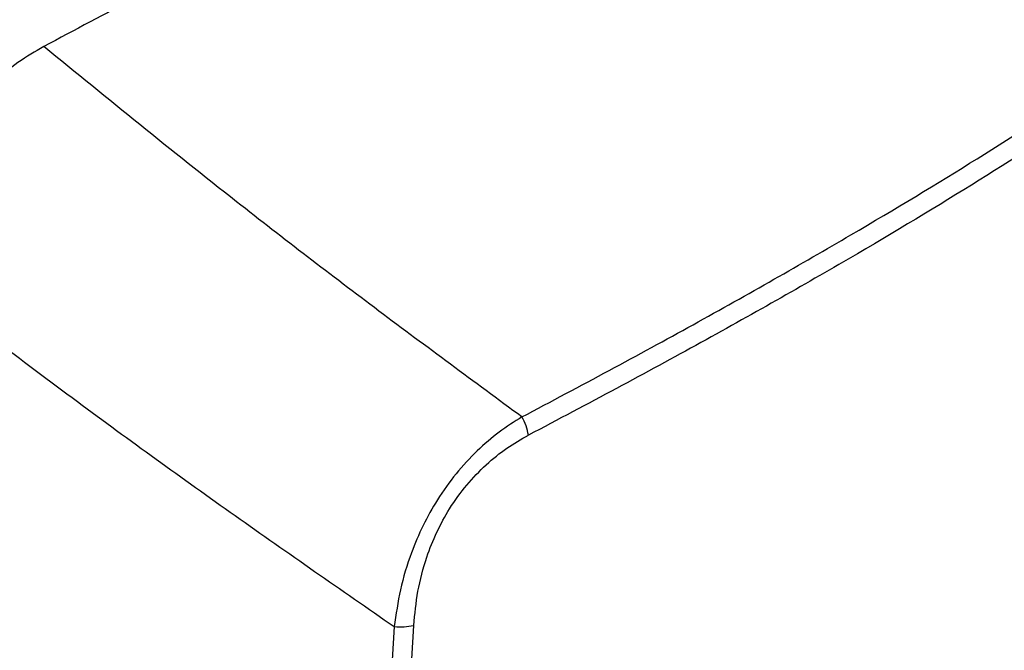
# Model space of a CAD drawing. Units: millimetres. Extents: x 0 to 584, y 0 to 410.
# Drawn here: x 516 to 530, y 211 to 219 of the extents above; entities that cross this region are included whole.
import ezdxf

# ---------------------------------------------------------------- set-up
doc = ezdxf.new("R2010")
doc.units = ezdxf.units.MM

msp = doc.modelspace()

# ---------------------------------------------------------------- linework, layer by layer
at = {"color": 7, "linetype": 'Continuous', "lineweight": 25}
for centre, radius, start, end in [((522.8407, 213.6189), 0.6457, 7.46047, 31.60721), ((521.6909, 212.0016), 0.9674, 265.3782, 281.53465)]:
    msp.add_arc(centre, radius, start, end, dxfattribs=at)
for points, knots in [([(530.1261, 227.4114), (529.9067, 227.2263), (529.4678, 226.8561), (528.6571, 226.2379), (527.7337, 225.5757), (526.5747, 224.7907), (525.1437, 223.8743), (523.3826, 222.8056), (521.4244, 221.6717), (519.6014, 220.6574), (518.0228, 219.801), (517.1617, 219.3433), (516.7307, 219.1142)], [0, 0, 0, 0, 0.0907422, 0.1814839, 0.2736441, 0.3658039, 0.4880231, 0.6102422, 0.7360587, 0.8618765, 0.9308626, 1, 1, 1, 1]), ([(523.3906, 213.9573), (523.7994, 214.1737), (524.6168, 214.6065), (525.7864, 215.2452), (526.9113, 215.8753), (528.2593, 216.6532), (529.7643, 217.5618), (531.3453, 218.5828), (532.7486, 219.5596), (533.5047, 220.1574), (533.8828, 220.4562)], [0, 0, 0, 0, 0.0888076, 0.1776151, 0.267201, 0.3567868, 0.5152823, 0.6737778, 0.836888, 1, 1, 1, 1]), ([(533.9677, 220.1983), (533.6014, 219.9069), (532.8688, 219.3241), (531.4896, 218.3577), (529.9031, 217.3289), (528.3698, 216.4029), (527.0105, 215.6196), (525.8899, 214.9933), (524.7177, 214.355), (523.8932, 213.9202), (523.4809, 213.7028)], [0, 0, 0, 0, 0.1585086, 0.3170156, 0.4801161, 0.6432164, 0.732023, 0.8208296, 0.9104147, 1, 1, 1, 1]), ([(516.7307, 219.1142), (516.61, 219.0442), (516.3688, 218.9043), (516.0249, 218.6198), (515.7102, 218.2806), (515.4404, 217.8993), (515.2239, 217.4904), (515.0424, 217.0252), (514.908, 216.5008), (514.8728, 216.1247), (514.8552, 215.9366)], [0, 0, 0, 0, 0.1188513, 0.2376137, 0.3569614, 0.476299, 0.5893389, 0.7024509, 0.851121, 1, 1, 1, 1]), ([(523.3906, 213.9573), (522.7263, 214.446), (521.3961, 215.4247), (519.1644, 217.1326), (517.6224, 218.3881), (516.7307, 219.1142)], [0, 0, 0, 0, 0.2961152, 0.5929624, 1, 1, 1, 1]), ([(514.8552, 215.9366), (515.6345, 215.3444), (517.136, 214.2033), (519.3965, 212.573), (520.8735, 211.5497), (521.613, 211.0373)], [0, 0, 0, 0, 0.3501659, 0.6746411, 1, 1, 1, 1]), ([(523.3906, 213.9573), (523.2846, 213.8903), (523.0725, 213.7563), (522.7622, 213.4904), (522.4698, 213.1736), (522.1367, 212.7118), (521.8667, 212.1554), (521.6864, 211.5505), (521.6374, 211.2085), (521.613, 211.0373)], [0, 0, 0, 0, 0.12079794, 0.24149737, 0.36444093, 0.48732352, 0.70765061, 0.85371693, 1, 1, 1, 1]), ([(521.8844, 211.0537), (521.8997, 211.2119), (521.9303, 211.5279), (522.076, 212.0859), (522.3138, 212.5976), (522.618, 213.0148), (522.8893, 213.298), (523.1804, 213.5314), (523.3807, 213.6456), (523.4809, 213.7028)], [0, 0, 0, 0, 0.1472291, 0.2941853, 0.5129094, 0.6349687, 0.7571126, 0.8784935, 1, 1, 1, 1]), ([(521.613, 211.0373), (521.5173, 209.3809), (521.326, 206.0681), (521.1363, 201.1226), (521.0159, 196.1932), (521.0075, 192.926), (521.0033, 191.2924)], [0, 0, 0, 0, 0.2498092, 0.4996175, 0.7498092, 1, 1, 1, 1]), ([(521.2688, 191.1692), (521.2727, 192.8115), (521.2805, 196.0962), (521.4016, 201.0576), (521.5933, 206.0409), (521.7873, 209.3828), (521.8844, 211.0537)], [0, 0, 0, 0, 0.2497989, 0.4995985, 0.7497988, 1, 1, 1, 1])]:
    msp.add_open_spline(points, degree=3, knots=knots, dxfattribs=at)

doc.saveas('drawing.dxf')
